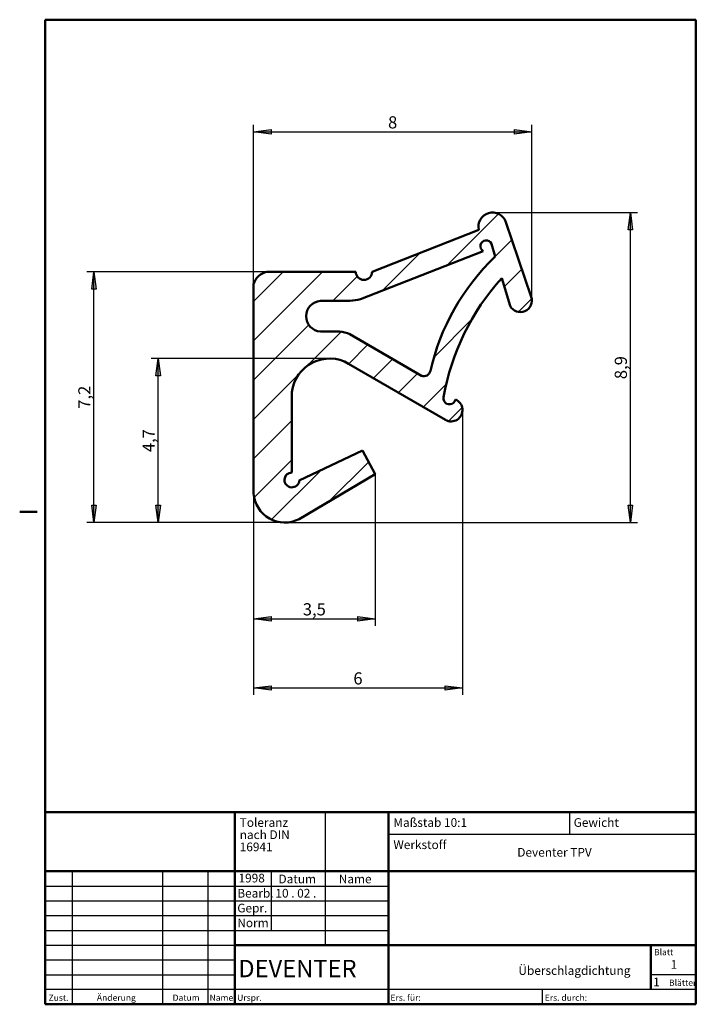
# Model space of a CAD drawing. Extents: x 0 to 19.5, y 0.1 to 28.4.
import ezdxf

# ---------------------------------------------------------------- set-up
doc = ezdxf.new("R2010")
doc.units = 0
doc.header["$MEASUREMENT"] = 0
for name, pattern in [('Bemassung', [0]), ('Linienart_1', [0]), ('Standardmuster', [0])]:
    doc.linetypes.add(name, pattern=pattern)
for name, color, linetype in [('Bemassung', 1, 'Standardmuster'), ('DrawingTemplate', 1, 'Standardmuster'), ('Grundebene', 1, 'Standardmuster'), ('Schraffur', 1, 'Standardmuster'), ('VariableTemplate', 1, 'Standardmuster')]:
    doc.layers.add(name, color=color, linetype=linetype)
doc.styles.add('Arial', font='ARIAL.TTF')
doc.styles.add('Arial_Black', font='ariblk.TTF')

# ---------------------------------------------------------------- blocks, each defined once
blk = doc.blocks.new('Schriftfeld-E', base_point=(0.73, 0.1))
at = {"layer": 'DrawingTemplate', "color": 250, "linetype": 'Linienart_1', "lineweight": 50}
for p, q in [((0.73, 5.625), (19.45, 5.625)), ((0.73, 0.1), (0.73, 5.625)), ((6.19, 0.1), (6.19, 5.625)), ((10.61, 0.1), (10.61, 5.625)), ((19.45, 3.925), (0.73, 3.925)), ((19.45, 1.8), (6.19, 1.8)), ((18.15, 1.8), (18.15, 0.525))]:
    blk.add_line(p, q, dxfattribs=at)
at = {"layer": 'DrawingTemplate', "color": 5, "linetype": 'Linienart_1', "lineweight": 25}
for p, q in [((8.79, 5.625), (8.79, 1.8)), ((15.81, 5.625), (15.81, 4.987)), ((10.61, 4.987), (19.45, 4.987)), ((1.51, 3.925), (1.51, 0.1)), ((4.11, 3.925), (4.11, 0.1)), ((5.41, 3.925), (5.41, 0.1)), ((7.23, 3.925), (7.23, 2.225)), ((0.73, 3.5), (10.61, 3.5)), ((0.73, 3.075), (10.61, 3.075)), ((0.73, 2.65), (10.61, 2.65)), ((0.73, 2.225), (10.61, 2.225)), ((0.73, 1.8), (6.19, 1.8)), ((0.73, 1.375), (6.19, 1.375)), ((0.73, 0.95), (6.19, 0.95)), ((19.45, 0.95), (18.15, 0.95)), ((19.45, 0.525), (0.73, 0.525)), ((15.03, 0.525), (15.03, 0.1))]:
    blk.add_line(p, q, dxfattribs=at)
at = {"layer": 'DrawingTemplate', "color": 5, "linetype": 'Standardmuster', "lineweight": 25, "style": 'Arial'}
for s, height, p in [('Maßstab 10:1', 0.25, (10.748, 5.2)), ('Werkstoff', 0.25, (10.748, 4.562)), ('Datum', 0.25, (7.444, 3.577)), ('Name', 0.25, (9.177, 3.577)), ('Bearb.', 0.25, (6.259, 3.167)), ('Gepr.', 0.25, (6.259, 2.741)), ('Norm', 0.25, (6.259, 2.316)), ('Blatt', 0.18, (18.243, 1.51)), ('Blätter', 0.18, (18.674, 0.629)), ('Datum', 0.18, (4.399, 0.2)), ('Name', 0.18, (5.462, 0.2)), ('Urspr.', 0.18, (6.256, 0.2)), ('Ers. für:', 0.18, (10.664, 0.2)), ('Ers. durch:', 0.18, (15.102, 0.2))]:
    blk.add_text(s, height=height, dxfattribs=at).set_placement(p)
for s, height, p in [('Gewicht', 0.25, (15.933, 5.2)), ('Zust.', 0.18, (0.83, 0.2)), ('Änderung', 0.18, (2.22, 0.2))]:
    blk.add_text(s, height=height, rotation=360, dxfattribs=at).set_placement(p)
blk = doc.blocks.new('TECHNOBOXGROUP-63', base_point=(6.728, 13.948))
at = {"layer": 'Schraffur', "color": 5, "linetype": 'Linienart_1', "lineweight": 25}
for p, q in [((12.294, 21.345), (13.769, 22.82)), ((13.676, 21.596), (14.154, 22.074)), ((10.436, 20.618), (11.51, 21.693)), ((13.937, 20.725), (14.441, 21.229)), ((6.728, 19.173), (8.711, 21.156)), ((6.728, 20.304), (7.579, 21.156)), ((9.004, 20.318), (9.707, 21.021)), ((14.343, 20), (14.724, 20.381)), ((6.728, 18.041), (8.315, 19.629)), ((11.916, 18.704), (13.008, 19.796)), ((8.27, 18.452), (9.249, 19.431)), ((9.462, 18.513), (10.014, 19.065)), ((10.177, 18.097), (10.729, 18.649)), ((6.728, 16.91), (8.029, 18.211)), ((10.893, 17.681), (11.444, 18.233)), ((11.608, 17.265), (12.27, 17.927)), ((12.335, 16.86), (12.726, 17.251)), ((6.728, 15.779), (7.828, 16.879)), ((6.744, 14.664), (7.828, 15.747)), ((8.895, 14.552), (10.037, 15.694)), ((7.245, 14.033), (8.657, 15.446))]:
    blk.add_line(p, q, dxfattribs=at)
blk = doc.blocks.new('TECHNOBOXDIMENSION-84', base_point=(6.228, 19.955))
at = {"layer": 'Bemassung'}
for points in [[(6.728, 25.174), (7.228, 25.239), (7.228, 25.109)], [(14.728, 25.174), (14.228, 25.109), (14.228, 25.239)]]:
    blk.add_hatch(color=5, dxfattribs=at).paths.add_polyline_path(points)
at = {"layer": 'Bemassung', "color": 5, "linetype": 'Bemassung', "lineweight": 25}
for p, q in [((6.728, 19.955), (6.728, 25.374)), ((14.728, 20.328), (14.728, 25.374)), ((6.728, 25.174), (14.728, 25.174))]:
    blk.add_line(p, q, dxfattribs=at)
at = {"layer": 'Bemassung', "color": 5, "linetype": 'Standardmuster', "lineweight": 25}
for p, q in [((6.728, 25.174), (7.228, 25.239)), ((6.728, 25.174), (7.228, 25.239)), ((7.228, 25.239), (7.228, 25.109)), ((7.228, 25.239), (7.228, 25.109)), ((14.228, 25.109), (14.228, 25.239)), ((14.228, 25.239), (14.728, 25.174)), ((14.228, 25.109), (14.228, 25.239)), ((14.228, 25.239), (14.728, 25.174)), ((7.228, 25.109), (6.728, 25.174)), ((7.228, 25.109), (6.728, 25.174)), ((14.728, 25.174), (14.228, 25.109)), ((14.728, 25.174), (14.228, 25.109))]:
    blk.add_line(p, q, dxfattribs=at)
at = {"layer": 'Bemassung', "color": 5, "linetype": 'Standardmuster', "lineweight": 25, "style": 'Arial'}
blk.add_text('8', height=0.35, dxfattribs=at).set_placement((10.594, 25.274))
blk = doc.blocks.new('TECHNOBOXDIMENSION-90', base_point=(6.228, 10.678))
at = {"layer": 'Bemassung'}
for points in [[(6.728, 11.178), (7.228, 11.243), (7.228, 11.113)], [(10.228, 11.178), (9.728, 11.113), (9.728, 11.243)]]:
    blk.add_hatch(color=5, dxfattribs=at).paths.add_polyline_path(points)
at = {"layer": 'Bemassung', "color": 5, "linetype": 'Bemassung', "lineweight": 25}
for p, q in [((6.728, 15.613), (6.728, 10.978)), ((10.228, 15.336), (10.228, 10.978)), ((6.728, 11.178), (10.228, 11.178))]:
    blk.add_line(p, q, dxfattribs=at)
at = {"layer": 'Bemassung', "color": 5, "linetype": 'Standardmuster', "lineweight": 25}
for p, q in [((6.728, 11.178), (7.228, 11.243)), ((6.728, 11.178), (7.228, 11.243)), ((7.228, 11.113), (6.728, 11.178)), ((7.228, 11.113), (6.728, 11.178)), ((7.228, 11.243), (7.228, 11.113)), ((7.228, 11.243), (7.228, 11.113)), ((9.728, 11.113), (9.728, 11.243)), ((9.728, 11.243), (10.228, 11.178)), ((9.728, 11.113), (9.728, 11.243)), ((9.728, 11.243), (10.228, 11.178)), ((10.228, 11.178), (9.728, 11.113)), ((10.228, 11.178), (9.728, 11.113))]:
    blk.add_line(p, q, dxfattribs=at)
at = {"layer": 'Bemassung', "color": 5, "linetype": 'Standardmuster', "lineweight": 25, "style": 'Arial'}
blk.add_text('3,5', height=0.35, dxfattribs=at).set_placement((8.143, 11.278))
blk = doc.blocks.new('TECHNOBOXDIMENSION-9C', base_point=(6.228, 8.692))
at = {"layer": 'Bemassung'}
for points in [[(6.728, 9.192), (7.228, 9.257), (7.228, 9.127)], [(12.734, 9.192), (12.234, 9.127), (12.234, 9.257)]]:
    blk.add_hatch(color=5, dxfattribs=at).paths.add_polyline_path(points)
at = {"layer": 'Bemassung', "color": 5, "linetype": 'Bemassung', "lineweight": 25}
for p, q in [((12.734, 17.18), (12.734, 8.992)), ((6.728, 16.121), (6.728, 8.992)), ((6.728, 9.192), (12.734, 9.192))]:
    blk.add_line(p, q, dxfattribs=at)
at = {"layer": 'Bemassung', "color": 5, "linetype": 'Standardmuster', "lineweight": 25}
for p, q in [((6.728, 9.192), (7.228, 9.257)), ((6.728, 9.192), (7.228, 9.257)), ((7.228, 9.127), (6.728, 9.192)), ((7.228, 9.127), (6.728, 9.192)), ((7.228, 9.257), (7.228, 9.127)), ((7.228, 9.257), (7.228, 9.127)), ((12.234, 9.127), (12.234, 9.257)), ((12.234, 9.257), (12.734, 9.192)), ((12.234, 9.127), (12.234, 9.257)), ((12.234, 9.257), (12.734, 9.192)), ((12.734, 9.192), (12.234, 9.127)), ((12.734, 9.192), (12.234, 9.127))]:
    blk.add_line(p, q, dxfattribs=at)
at = {"layer": 'Bemassung', "color": 5, "linetype": 'Standardmuster', "lineweight": 25, "style": 'Arial'}
blk.add_text('6', height=0.35, dxfattribs=at).set_placement((9.597, 9.292))
blk = doc.blocks.new('TECHNOBOXDIMENSION-A8', base_point=(3.383, 13.448))
at = {"layer": 'Bemassung'}
for points in [[(3.984, 18.661), (4.049, 18.161), (3.919, 18.161)], [(3.984, 13.948), (3.919, 14.448), (4.049, 14.448)]]:
    blk.add_hatch(color=5, dxfattribs=at).paths.add_polyline_path(points)
at = {"layer": 'Bemassung', "color": 5, "linetype": 'Bemassung', "lineweight": 25}
for p, q in [((8.912, 18.661), (3.784, 18.661)), ((3.984, 13.948), (3.984, 18.661)), ((7.627, 13.948), (3.784, 13.948))]:
    blk.add_line(p, q, dxfattribs=at)
at = {"layer": 'Bemassung', "color": 5, "linetype": 'Standardmuster', "lineweight": 25}
for p, q in [((3.919, 18.161), (3.984, 18.661)), ((3.919, 18.161), (3.984, 18.661)), ((3.984, 18.661), (4.049, 18.161)), ((3.984, 18.661), (4.049, 18.161)), ((4.049, 18.161), (3.919, 18.161)), ((4.049, 18.161), (3.919, 18.161)), ((3.984, 13.948), (3.919, 14.448)), ((3.919, 14.448), (4.049, 14.448)), ((3.984, 13.948), (3.919, 14.448)), ((3.919, 14.448), (4.049, 14.448)), ((4.049, 14.448), (3.984, 13.948)), ((4.049, 14.448), (3.984, 13.948))]:
    blk.add_line(p, q, dxfattribs=at)
at = {"layer": 'Bemassung', "color": 5, "linetype": 'Standardmuster', "lineweight": 25, "style": 'Arial'}
blk.add_text('4,7', height=0.35, rotation=90, dxfattribs=at).set_placement((3.884, 15.97))
blk = doc.blocks.new('TECHNOBOXDIMENSION-B4', base_point=(1.535, 13.448))
at = {"layer": 'Bemassung'}
for points in [[(2.136, 21.156), (2.201, 20.656), (2.071, 20.656)], [(2.136, 13.948), (2.071, 14.448), (2.201, 14.448)]]:
    blk.add_hatch(color=5, dxfattribs=at).paths.add_polyline_path(points)
at = {"layer": 'Bemassung', "color": 5, "linetype": 'Bemassung', "lineweight": 25}
for p, q in [((8.233, 21.156), (1.936, 21.156)), ((2.136, 13.948), (2.136, 21.156)), ((7.627, 13.948), (1.936, 13.948))]:
    blk.add_line(p, q, dxfattribs=at)
at = {"layer": 'Bemassung', "color": 5, "linetype": 'Standardmuster', "lineweight": 25}
for p, q in [((2.071, 20.656), (2.136, 21.156)), ((2.071, 20.656), (2.136, 21.156)), ((2.136, 21.156), (2.201, 20.656)), ((2.136, 21.156), (2.201, 20.656)), ((2.201, 20.656), (2.071, 20.656)), ((2.201, 20.656), (2.071, 20.656)), ((2.136, 13.948), (2.071, 14.448)), ((2.071, 14.448), (2.201, 14.448)), ((2.136, 13.948), (2.071, 14.448)), ((2.071, 14.448), (2.201, 14.448)), ((2.201, 14.448), (2.136, 13.948)), ((2.201, 14.448), (2.136, 13.948))]:
    blk.add_line(p, q, dxfattribs=at)
at = {"layer": 'Bemassung', "color": 5, "linetype": 'Standardmuster', "lineweight": 25, "style": 'Arial'}
blk.add_text('7,2', height=0.35, rotation=90, dxfattribs=at).set_placement((2.036, 17.217))
blk = doc.blocks.new('TECHNOBOXDIMENSION-C0', base_point=(7.627, 13.448))
at = {"layer": 'Bemassung'}
for points in [[(17.564, 22.858), (17.629, 22.358), (17.499, 22.358)], [(17.564, 13.948), (17.499, 14.448), (17.629, 14.448)]]:
    blk.add_hatch(color=5, dxfattribs=at).paths.add_polyline_path(points)
at = {"layer": 'Bemassung', "color": 5, "linetype": 'Bemassung', "lineweight": 25}
for p, q in [((13.599, 22.858), (17.764, 22.858)), ((17.564, 13.948), (17.564, 22.858)), ((7.627, 13.948), (17.764, 13.948))]:
    blk.add_line(p, q, dxfattribs=at)
at = {"layer": 'Bemassung', "color": 5, "linetype": 'Standardmuster', "lineweight": 25}
for p, q in [((17.499, 22.358), (17.564, 22.858)), ((17.499, 22.358), (17.564, 22.858)), ((17.564, 22.858), (17.629, 22.358)), ((17.564, 22.858), (17.629, 22.358)), ((17.629, 22.358), (17.499, 22.358)), ((17.629, 22.358), (17.499, 22.358)), ((17.564, 13.948), (17.499, 14.448)), ((17.499, 14.448), (17.629, 14.448)), ((17.564, 13.948), (17.499, 14.448)), ((17.499, 14.448), (17.629, 14.448)), ((17.629, 14.448), (17.564, 13.948)), ((17.629, 14.448), (17.564, 13.948))]:
    blk.add_line(p, q, dxfattribs=at)
at = {"layer": 'Bemassung', "color": 5, "linetype": 'Standardmuster', "lineweight": 25, "style": 'Arial'}
blk.add_text('8,9', height=0.35, rotation=90, dxfattribs=at).set_placement((17.464, 18.068))

msp = doc.modelspace()

# ---------------------------------------------------------------- linework, layer by layer
at = {"layer": 'DrawingTemplate', "color": 250, "linetype": 'Linienart_1', "lineweight": 50}
for p, q in [((0.73, 28.4), (19.45, 28.399)), ((0.73, 0.1), (0.73, 28.4)), ((19.45, 0.1), (19.45, 28.399)), ((0, 14.25), (0.5, 14.25)), ((0.73, 0.1), (19.45, 0.1))]:
    msp.add_line(p, q, dxfattribs=at)
at = {"layer": 'Grundebene', "color": 250, "linetype": 'Linienart_1', "lineweight": 50}
for p, q in [((13.981, 22.584), (14.71, 20.434)), ((13.207, 22.356), (10.137, 21.156)), ((13.678, 21.591), (13.568, 21.957)), ((13.33, 21.75), (9.802, 20.37)), ((7.112, 21.156), (9.665, 21.156)), ((14.102, 20.174), (13.863, 20.972)), ((6.728, 14.782), (6.728, 20.802)), ((9.494, 20.318), (8.651, 20.318)), ((9.193, 19.436), (8.651, 19.436)), ((9.499, 19.364), (11.556, 18.168)), ((9.461, 18.513), (12.242, 16.896)), ((7.828, 17.698), (7.828, 15.386)), ((9.863, 16.02), (8.041, 15.152)), ((10.228, 15.336), (9.863, 16.02)), ((8.035, 14.046), (10.228, 15.336))]:
    msp.add_line(p, q, dxfattribs=at)
for centre, radius, start, end in [((13.599, 22.454), 0.404, 18.7369, 194.002), ((13.416, 21.892), 0.166, 23.2154, 238.5896), ((18.19, 16.857), 6.54, 133.6257, 167.2163), ((7.219, 20.653), 0.514, 102.0847, 163.1489), ((9.901, 21.156), 0.236, 180, 0), ((18.958, 16.367), 6.868, 137.8972, 170.0517), ((14.396, 20.328), 0.332, 207.6365, 18.7369), ((8.68, 19.877), 0.442, 93.6866, 266.3134), ((9.424, 21.659), 1.343, 272.9975, 286.3352), ((9.137, 18.517), 0.921, 66.8405, 86.4568), ((8.912, 17.569), 1.092, 59.8276, 173.1812), ((11.628, 18.341), 0.188, 247.5691, 348.6706), ((12.361, 17.515), 0.172, 166.8491, 205.9747), ((12.361, 17.515), 0.172, 205.9747, 349.2982), ((12.406, 17.18), 0.328, 239.8231, 67.7658), ((7.828, 15.172), 0.215, 90, 354.8029), ((7.627, 14.85), 0.902, 184.2837, 296.9418)]:
    msp.add_arc(centre, radius, start, end, dxfattribs=at)

# ---------------------------------------------------------------- block references
at = {"layer": 'Bemassung'}
for name, p in [('TECHNOBOXDIMENSION-84', (6.228, 19.955)), ('TECHNOBOXDIMENSION-C0', (7.627, 13.448)), ('TECHNOBOXDIMENSION-B4', (1.535, 13.448)), ('TECHNOBOXDIMENSION-A8', (3.383, 13.448)), ('TECHNOBOXDIMENSION-9C', (6.228, 8.692)), ('TECHNOBOXDIMENSION-90', (6.228, 10.678))]:
    msp.add_blockref(name, p, dxfattribs=at)
at = {"layer": 'DrawingTemplate'}
msp.add_blockref('Schriftfeld-E', (0.73, 0.1), dxfattribs=at)
at = {"layer": 'Schraffur'}
msp.add_blockref('TECHNOBOXGROUP-63', (6.728, 13.948), dxfattribs=at)

# ---------------------------------------------------------------- texts
at = {"layer": 'Grundebene', "color": 250, "linetype": 'Standardmuster', "lineweight": 50, "style": 'Arial'}
for s, p in [('Deventer TPV', (14.311, 4.344)), ('1998', (6.293, 3.603)), ('10 . 02 .', (7.355, 3.168)), ('Überschlagdichtung', (14.344, 0.946))]:
    msp.add_text(s, height=0.25, dxfattribs=at).set_placement(p)
at = {"layer": 'VariableTemplate', "color": 5, "linetype": 'Standardmuster', "lineweight": 25, "style": 'Arial'}
for s, p in [('Toleranz', (6.328, 5.2)), ('nach DIN', (6.328, 4.85)), ('16941', (6.328, 4.5)), ('1', (18.721, 1.121)), ('1', (18.219, 0.617))]:
    msp.add_text(s, height=0.25, dxfattribs=at).set_placement(p)
at = {"layer": 'VariableTemplate', "color": 250, "linetype": 'Standardmuster', "lineweight": 50, "style": 'Arial_Black'}
msp.add_text('DEVENTER', height=0.5, dxfattribs=at).set_placement((6.287, 0.878))

doc.saveas('drawing.dxf')
